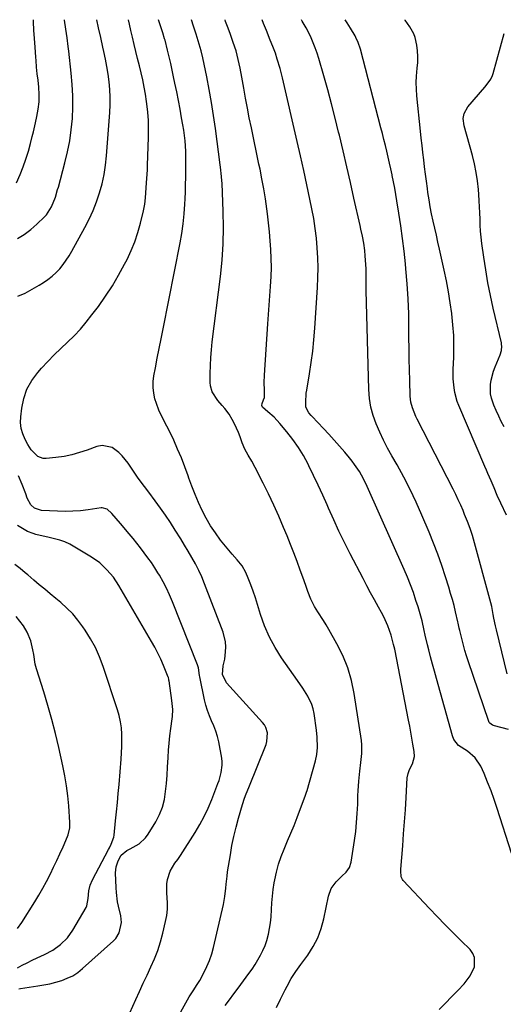
# Model space of a CAD drawing. Units: inches. Extents: x 1825592 to 1830807, y 431628 to 436875.
# Drawn here: x 1826793 to 1827019, y 436412 to 436874 of the extents above; entities that cross this region are included whole.
import ezdxf

# ---------------------------------------------------------------- set-up
doc = ezdxf.new("R2010")
doc.units = ezdxf.units.IN
doc.header["$MEASUREMENT"] = 0
doc.layers.add('7', color=7, linetype='Continuous')
doc.layers.add('8', color=7, linetype='Continuous')

msp = doc.modelspace()

# ---------------------------------------------------------------- linework, layer by layer
at = {"layer": '7', "color": 18}
for points in [[(1826791.07, 436797.7, 1934), (1826792.77, 436801.64, 1934), (1826794.2, 436805.2, 1934), (1826795.52, 436808.8, 1934), (1826796.67, 436812.46, 1934), (1826797.7, 436816.16, 1934), (1826798.52, 436819.39, 1934), (1826799.04, 436821.51, 1934), (1826800.04, 436825.76, 1934), (1826800.7, 436828.79, 1934), (1826801.31, 436832.18, 1934), (1826801.66, 436835.6, 1934), (1826801.74, 436839.04, 1934), (1826801.53, 436842.48, 1934), (1826801.19, 436845.76, 1934), (1826800.86, 436848.84, 1934), (1826800.52, 436851.92, 1934), (1826800.25, 436855.01, 1934), (1826800.13, 436856.55, 1934), (1826799.81, 436861.36, 1934), (1826799.55, 436865.3, 1934), (1826799.3, 436869.25, 1934), (1826799.06, 436873.2, 1934), (1826799.01, 436874.18, 1934)], [(1826791.53, 436771.49, 1936), (1826794.76, 436773.48, 1936), (1826797.78, 436775.78, 1936), (1826800.66, 436778.29, 1936), (1826804.17, 436781.66, 1936), (1826805.12, 436782.68, 1936), (1826807.58, 436786.48, 1936), (1826809.36, 436791, 1936), (1826810.39, 436794.51, 1936), (1826810.72, 436795.68, 1936), (1826813.81, 436806.99, 1936), (1826815.05, 436812.15, 1936), (1826816.08, 436817.34, 1936), (1826816.8, 436822.58, 1936), (1826817.31, 436827.86, 1936), (1826817.52, 436833.17, 1936), (1826817.53, 436838.47, 1936), (1826817.25, 436843.76, 1936), (1826816.78, 436849.04, 1936), (1826815.56, 436859.46, 1936), (1826815.31, 436861.53, 1936), (1826814.78, 436865.65, 1936), (1826814.21, 436869.77, 1936), (1826813.66, 436873.89, 1936), (1826813.63, 436874.17, 1936)], [(1826791.78, 436744.44, 1938), (1826795.18, 436745.98, 1938), (1826798.47, 436747.72, 1938), (1826801.71, 436749.6, 1938), (1826803.78, 436750.9, 1938), (1826805.85, 436752.32, 1938), (1826807.82, 436753.86, 1938), (1826809.64, 436755.57, 1938), (1826811.36, 436757.4, 1938), (1826812.94, 436759.36, 1938), (1826814.43, 436761.39, 1938), (1826815.79, 436763.5, 1938), (1826817.07, 436765.67, 1938), (1826823.09, 436776.68, 1938), (1826825.1, 436780.63, 1938), (1826826.96, 436784.65, 1938), (1826828.57, 436788.78, 1938), (1826830.02, 436792.96, 1938), (1826831.21, 436797.23, 1938), (1826832.19, 436801.54, 1938), (1826832.87, 436805.91, 1938), (1826833.36, 436810.31, 1938), (1826834.89, 436830.65, 1938), (1826835.05, 436834.26, 1938), (1826835.07, 436837.85, 1938), (1826834.87, 436841.45, 1938), (1826834.53, 436845.04, 1938), (1826834.02, 436848.62, 1938), (1826833.45, 436852.19, 1938), (1826832.77, 436855.73, 1938), (1826832.02, 436859.27, 1938), (1826831.57, 436861.28, 1938), (1826830.56, 436865.82, 1938), (1826829.58, 436870.37, 1938), (1826828.81, 436874.15, 1938)], [(1826888.92, 436411.85, 1942), (1826890.98, 436414.56, 1942), (1826893.01, 436417.29, 1942), (1826895.03, 436420.03, 1942), (1826900.04, 436426.88, 1942), (1826901.5, 436428.95, 1942), (1826902.9, 436431.06, 1942), (1826904.22, 436433.22, 1942), (1826905.49, 436435.42, 1942), (1826906.61, 436437.68, 1942), (1826907.6, 436440, 1942), (1826908.4, 436442.38, 1942), (1826909.16, 436445.25, 1942), (1826909.69, 436447.95, 1942), (1826910.12, 436450.67, 1942), (1826910.4, 436453.4, 1942), (1826910.6, 436456.91, 1942), (1826910.78, 436460.04, 1942), (1826911.03, 436463.16, 1942), (1826911.42, 436466.27, 1942), (1826911.88, 436469.37, 1942), (1826912.11, 436470.71, 1942), (1826912.89, 436474.44, 1942), (1826913.85, 436478.1, 1942), (1826915.09, 436481.69, 1942), (1826916.5, 436485.22, 1942), (1826918.16, 436489.03, 1942), (1826919.69, 436492.65, 1942), (1826921.17, 436496.3, 1942), (1826922.6, 436499.96, 1942), (1826925.18, 436506.71, 1942), (1826925.46, 436507.45, 1942), (1826926.54, 436510.43, 1942), (1826927.03, 436511.94, 1942), (1826927.25, 436512.69, 1942), (1826931.19, 436526.53, 1942), (1826931.86, 436529.63, 1942), (1826932.1, 436532.78, 1942), (1826932.07, 436537.62, 1942), (1826931.76, 436540.9, 1942), (1826930.54, 436548.77, 1942), (1826930.08, 436550.91, 1942), (1826929.46, 436552.98, 1942), (1826927.59, 436556.91, 1942), (1826925.24, 436560.64, 1942), (1826922.77, 436564.29, 1942), (1826915.35, 436574.87, 1942), (1826912.31, 436579.67, 1942), (1826909.6, 436584.64, 1942), (1826907.37, 436589.85, 1942), (1826905.47, 436595.21, 1942), (1826904.06, 436599.9, 1942), (1826903.07, 436603.02, 1942), (1826902.02, 436606.12, 1942), (1826900.87, 436609.19, 1942), (1826899.65, 436612.23, 1942), (1826898.52, 436614.95, 1942), (1826896.83, 436618.09, 1942), (1826894.57, 436620.85, 1942), (1826892.1, 436623.48, 1942), (1826889.79, 436626.27, 1942), (1826886.78, 436630.14, 1942), (1826884.36, 436633.46, 1942), (1826882.09, 436636.86, 1942), (1826880.03, 436640.4, 1942), (1826878.12, 436644.03, 1942), (1826876.39, 436647.75, 1942), (1826874.76, 436651.52, 1942), (1826873.27, 436655.34, 1942), (1826871.88, 436659.21, 1942), (1826871.54, 436660.2, 1942), (1826870.01, 436664.46, 1942), (1826868.4, 436668.67, 1942), (1826866.63, 436672.83, 1942), (1826864.77, 436676.95, 1942), (1826862.34, 436682.1, 1942), (1826861.61, 436683.6, 1942), (1826860.07, 436686.57, 1942), (1826857.78, 436691, 1942), (1826856.65, 436694.13, 1942), (1826856, 436696.32, 1942), (1826855.41, 436699.02, 1942), (1826855.08, 436701.74, 1942), (1826855.15, 436704.48, 1942), (1826855.49, 436707.22, 1942), (1826856.2, 436710.85, 1942), (1826857.1, 436715.42, 1942), (1826858, 436720, 1942), (1826858.9, 436724.57, 1942), (1826859.81, 436729.14, 1942), (1826867.82, 436769.46, 1942), (1826868.61, 436773.98, 1942), (1826869.26, 436778.51, 1942), (1826869.69, 436783.06, 1942), (1826869.99, 436787.63, 1942), (1826870.1, 436790.22, 1942), (1826870.23, 436793.51, 1942), (1826870.34, 436796.81, 1942), (1826870.43, 436800.1, 1942), (1826870.53, 436805.02, 1942), (1826870.54, 436807.5, 1942), (1826870.43, 436812.46, 1942), (1826870.1, 436817.42, 1942), (1826869.49, 436822.34, 1942), (1826869.09, 436824.79, 1942), (1826868.49, 436828.08, 1942), (1826867.73, 436832.17, 1942), (1826866.96, 436836.25, 1942), (1826866.17, 436840.33, 1942), (1826865.37, 436844.4, 1942), (1826864.76, 436847.43, 1942), (1826864.12, 436850.54, 1942), (1826863.43, 436853.64, 1942), (1826862.7, 436856.73, 1942), (1826861.93, 436859.81, 1942), (1826860.71, 436864.55, 1942), (1826860.52, 436865.25, 1942), (1826859.67, 436868.05, 1942), (1826859.21, 436869.44, 1942), (1826857.68, 436874.13, 1942)], [(1826913.03, 436410.95, 1944), (1826914.85, 436414.74, 1944), (1826916.98, 436419.2, 1944), (1826917.9, 436420.97, 1944), (1826919.88, 436424.45, 1944), (1826922.03, 436427.81, 1944), (1826924.34, 436431.08, 1944), (1826927.61, 436435.5, 1944), (1826930.15, 436439.44, 1944), (1826932.31, 436443.55, 1944), (1826933.92, 436447.91, 1944), (1826935.15, 436452.44, 1944), (1826937.33, 436463.18, 1944), (1826938.6, 436466.73, 1944), (1826940.84, 436469.77, 1944), (1826943.59, 436472.53, 1944), (1826945.57, 436474.43, 1944), (1826947.16, 436476.54, 1944), (1826947.97, 436479.04, 1944), (1826949.5, 436489.19, 1944), (1826950.06, 436493.43, 1944), (1826950.51, 436497.68, 1944), (1826950.81, 436501.95, 1944), (1826951.01, 436506.22, 1944), (1826951.12, 436510.26, 1944), (1826951.21, 436512.52, 1944), (1826951.5, 436517.03, 1944), (1826951.96, 436521.71, 1944), (1826952.49, 436525.84, 1944), (1826953.01, 436529.95, 1944), (1826953.01, 436534.06, 1944), (1826952.79, 436536.11, 1944), (1826949.39, 436558.19, 1944), (1826948.11, 436564.29, 1944), (1826946.39, 436570.23, 1944), (1826944.03, 436575.96, 1944), (1826941.24, 436581.53, 1944), (1826937.42, 436588.21, 1944), (1826936.2, 436590.31, 1944), (1826934.94, 436592.4, 1944), (1826932.32, 436596.51, 1944), (1826930.75, 436599, 1944), (1826929.03, 436602.41, 1944), (1826927.65, 436606, 1944), (1826927, 436607.81, 1944), (1826925.71, 436611.44, 1944), (1826924.11, 436615.97, 1944), (1826922.63, 436620.03, 1944), (1826921.12, 436624.08, 1944), (1826919.54, 436628.11, 1944), (1826917.91, 436632.12, 1944), (1826916.28, 436636.06, 1944), (1826914.02, 436641.33, 1944), (1826911.68, 436646.56, 1944), (1826909.22, 436651.74, 1944), (1826906.68, 436656.87, 1944), (1826902.97, 436664.16, 1944), (1826901.42, 436667.06, 1944), (1826899.74, 436669.89, 1944), (1826898.17, 436672.76, 1944), (1826896.89, 436675.78, 1944), (1826895.92, 436678.49, 1944), (1826895.1, 436680.6, 1944), (1826893.26, 436684.71, 1944), (1826892.22, 436686.72, 1944), (1826890.82, 436689.15, 1944), (1826888.81, 436691.85, 1944), (1826887.52, 436693.25, 1944), (1826885.41, 436695.62, 1944), (1826882.84, 436699.58, 1944), (1826882, 436702.52, 1944), (1826881.87, 436704.08, 1944), (1826881.9, 436708.3, 1944), (1826881.99, 436712, 1944), (1826882.17, 436715.7, 1944), (1826882.48, 436719.38, 1944), (1826882.88, 436723.06, 1944), (1826886.75, 436753.75, 1944), (1826887.52, 436761.37, 1944), (1826888.03, 436769, 1944), (1826888.15, 436776.64, 1944), (1826888.02, 436784.29, 1944), (1826887.47, 436797.45, 1944), (1826887.41, 436798.54, 1944), (1826887.24, 436800.7, 1944), (1826886.74, 436805, 1944), (1826886.6, 436806.08, 1944), (1826884.36, 436823.15, 1944), (1826883.49, 436829.25, 1944), (1826882.53, 436835.34, 1944), (1826881.44, 436841.4, 1944), (1826880.25, 436847.45, 1944), (1826878.42, 436856.28, 1944), (1826877.67, 436859.51, 1944), (1826876.78, 436862.69, 1944), (1826875.28, 436867.43, 1944), (1826874.01, 436871.2, 1944), (1826873.06, 436874.12, 1944)], [(1826989.21, 436409.97, 1946), (1826992.11, 436412.97, 1946), (1826995.01, 436415.96, 1946), (1826997.92, 436418.94, 1946), (1827000.87, 436421.96, 1946), (1827003.75, 436425.71, 1946), (1827005.67, 436430.04, 1946), (1827005.78, 436434.33, 1946), (1827004.94, 436436.25, 1946), (1827003.66, 436438.06, 1946), (1826999.52, 436442.14, 1946), (1826995.76, 436445.9, 1946), (1826992.02, 436449.69, 1946), (1826988.32, 436453.52, 1946), (1826984.65, 436457.38, 1946), (1826972.36, 436470.44, 1946), (1826971.94, 436470.99, 1946), (1826971.38, 436472.21, 1946), (1826971.17, 436475.01, 1946), (1826971.21, 436475.72, 1946), (1826972.09, 436486.68, 1946), (1826972.53, 436492.34, 1946), (1826972.95, 436497.99, 1946), (1826973.33, 436503.65, 1946), (1826973.69, 436509.32, 1946), (1826974.25, 436518.59, 1946), (1826974.59, 436520.58, 1946), (1826975.35, 436522.45, 1946), (1826976.64, 436525.23, 1946), (1826977.56, 436528.69, 1946), (1826977.45, 436530.97, 1946), (1826976.88, 436534.33, 1946), (1826976.39, 436537.16, 1946), (1826975.88, 436539.98, 1946), (1826975.36, 436542.81, 1946), (1826974.82, 436545.63, 1946), (1826968.34, 436578.9, 1946), (1826967.85, 436581.14, 1946), (1826966.67, 436585.56, 1946), (1826965.18, 436589.9, 1946), (1826963.3, 436594.07, 1946), (1826962.23, 436596.09, 1946), (1826960.75, 436598.71, 1946), (1826958.9, 436602.03, 1946), (1826957.07, 436605.36, 1946), (1826955.28, 436608.71, 1946), (1826953.51, 436612.07, 1946), (1826947.51, 436623.63, 1946), (1826944.84, 436628.91, 1946), (1826942.24, 436634.23, 1946), (1826939.76, 436639.6, 1946), (1826937.35, 436645.01, 1946), (1826936.64, 436646.65, 1946), (1826934.6, 436651.25, 1946), (1826932.52, 436655.82, 1946), (1826930.36, 436660.37, 1946), (1826928.16, 436664.89, 1946), (1826927.73, 436665.75, 1946), (1826925.57, 436669.74, 1946), (1826923.23, 436673.61, 1946), (1826920.63, 436677.3, 1946), (1826917.85, 436680.88, 1946), (1826914.53, 436684.86, 1946), (1826911.88, 436687.72, 1946), (1826908.94, 436690.29, 1946), (1826906.35, 436692.43, 1946), (1826906.07, 436693.24, 1946), (1826906.23, 436694.19, 1946), (1826906.91, 436695.82, 1946), (1826907.32, 436696.98, 1946), (1826907.28, 436700.47, 1946), (1826907.18, 436703.98, 1946), (1826907.31, 436707.5, 1946), (1826908.93, 436731.48, 1946), (1826909.23, 436735.89, 1946), (1826909.54, 436740.3, 1946), (1826909.86, 436744.7, 1946), (1826910.19, 436749.11, 1946), (1826910.45, 436753.72, 1946), (1826910.57, 436757.92, 1946), (1826910.51, 436762.12, 1946), (1826910.34, 436766.33, 1946), (1826910.04, 436770.52, 1946), (1826909.68, 436774.72, 1946), (1826909.23, 436778.9, 1946), (1826908.71, 436783.08, 1946), (1826908.07, 436787.85, 1946), (1826907.73, 436790.19, 1946), (1826906.99, 436794.84, 1946), (1826906.13, 436799.48, 1946), (1826905.22, 436804.11, 1946), (1826904.74, 436806.42, 1946), (1826901.17, 436823.43, 1946), (1826900.22, 436828.08, 1946), (1826899.3, 436832.73, 1946), (1826898.44, 436837.39, 1946), (1826897.61, 436842.06, 1946), (1826896.71, 436847.29, 1946), (1826895.94, 436851.4, 1946), (1826895.06, 436855.49, 1946), (1826894.01, 436859.53, 1946), (1826892.72, 436863.5, 1946), (1826891.36, 436867.28, 1946), (1826890.24, 436870.15, 1946), (1826889.12, 436873.34, 1946), (1826888.87, 436874.11, 1946)], [(1827023.11, 436483.26, 1948), (1827016.38, 436504.27, 1948), (1827014.99, 436508.4, 1948), (1827013.51, 436512.5, 1948), (1827011.9, 436516.56, 1948), (1827010.2, 436520.58, 1948), (1827008.68, 436524.03, 1948), (1827006.1, 436528.06, 1948), (1827002.43, 436531.13, 1948), (1826998.28, 436533.81, 1948), (1826996.09, 436536.66, 1948), (1826995.44, 436538.34, 1948), (1826987.87, 436565.22, 1948), (1826986.94, 436568.58, 1948), (1826986.04, 436571.95, 1948), (1826985.16, 436575.32, 1948), (1826984.31, 436578.7, 1948), (1826983.74, 436581.03, 1948), (1826982.68, 436585.48, 1948), (1826982.16, 436587.72, 1948), (1826981.14, 436592.18, 1948), (1826979.95, 436596.6, 1948), (1826979.28, 436598.8, 1948), (1826978.32, 436601.81, 1948), (1826977.09, 436605.48, 1948), (1826975.77, 436609.12, 1948), (1826974.34, 436612.71, 1948), (1826972.83, 436616.28, 1948), (1826955.49, 436655.28, 1948), (1826953.76, 436658.84, 1948), (1826951.78, 436662.28, 1948), (1826949.57, 436665.57, 1948), (1826948.38, 436667.15, 1948), (1826947.14, 436668.69, 1948), (1826944.9, 436671.36, 1948), (1826942.48, 436674.2, 1948), (1826940.03, 436677, 1948), (1826937.52, 436679.76, 1948), (1826934.98, 436682.48, 1948), (1826929.71, 436688.01, 1948), (1826929.17, 436688.59, 1948), (1826928.15, 436689.79, 1948), (1826926.77, 436692.47, 1948), (1826926.67, 436694.59, 1948), (1826926.92, 436698.97, 1948), (1826927.13, 436700.42, 1948), (1826928.44, 436708.13, 1948), (1826929.26, 436713.44, 1948), (1826929.97, 436718.76, 1948), (1826930.51, 436724.11, 1948), (1826930.93, 436729.46, 1948), (1826932.15, 436748.62, 1948), (1826932.35, 436753.25, 1948), (1826932.43, 436757.87, 1948), (1826932.31, 436762.49, 1948), (1826932.08, 436767.12, 1948), (1826931.65, 436771.73, 1948), (1826931.11, 436776.32, 1948), (1826930.39, 436780.89, 1948), (1826929.55, 436785.44, 1948), (1826928.62, 436789.94, 1948), (1826927.2, 436796.73, 1948), (1826925.74, 436803.51, 1948), (1826924.23, 436810.27, 1948), (1826922.69, 436817.03, 1948), (1826915.72, 436846.96, 1948), (1826914.61, 436851.35, 1948), (1826913.34, 436855.71, 1948), (1826912.45, 436858.46, 1948), (1826911.31, 436861.54, 1948), (1826910.05, 436864.57, 1948), (1826908.2, 436869.13, 1948), (1826906.93, 436872.37, 1948), (1826906.26, 436874.09, 1948)], [(1827021.1, 436567.32, 1952), (1827016.04, 436588.08, 1952), (1827015.62, 436589.87, 1952), (1827014.87, 436593.47, 1952), (1827014.54, 436595.28, 1952), (1827013.83, 436598.89, 1952), (1827012.95, 436602.46, 1952), (1827005.8, 436628.8, 1952), (1827005.32, 436630.5, 1952), (1827004.81, 436632.19, 1952), (1827003.69, 436635.54, 1952), (1827002.45, 436638.85, 1952), (1827001.13, 436642.12, 1952), (1827000.36, 436643.94, 1952), (1826999.27, 436646.47, 1952), (1826998.13, 436648.98, 1952), (1826996.95, 436651.46, 1952), (1826995.72, 436653.93, 1952), (1826978.92, 436686.79, 1952), (1826978.29, 436688.08, 1952), (1826976.65, 436692.08, 1952), (1826975.92, 436694.85, 1952), (1826975.61, 436697.69, 1952), (1826975.37, 436704.9, 1952), (1826975.22, 436709.94, 1952), (1826975.11, 436714.99, 1952), (1826975.05, 436720.04, 1952), (1826975.02, 436725.09, 1952), (1826975.02, 436729.14, 1952), (1826974.91, 436736.2, 1952), (1826974.66, 436743.27, 1952), (1826974.2, 436750.32, 1952), (1826973.61, 436757.36, 1952), (1826973.37, 436759.74, 1952), (1826972.73, 436765.67, 1952), (1826972.01, 436771.59, 1952), (1826971.19, 436777.5, 1952), (1826970.29, 436783.39, 1952), (1826969.35, 436789.23, 1952), (1826968.85, 436792.2, 1952), (1826968.33, 436795.16, 1952), (1826967.76, 436798.11, 1952), (1826967.17, 436801.06, 1952), (1826967.1, 436801.4, 1952), (1826966.52, 436804.18, 1952), (1826965.92, 436806.95, 1952), (1826965.28, 436809.71, 1952), (1826964.64, 436812.47, 1952), (1826963.97, 436815.23, 1952), (1826963.29, 436817.98, 1952), (1826962.59, 436820.73, 1952), (1826961.88, 436823.48, 1952), (1826952.28, 436860.39, 1952), (1826951.24, 436863.56, 1952), (1826950.17, 436865.82, 1952), (1826949.76, 436866.54, 1952), (1826947.57, 436870.2, 1952), (1826946.03, 436872.73, 1952), (1826945.2, 436874.06, 1952)], [(1827020.7, 436641.83, 1954), (1827018.02, 436647.4, 1954), (1827016.42, 436650.98, 1954), (1827014.94, 436654.62, 1954), (1827013.5, 436657.95, 1954), (1827012.05, 436661.27, 1954), (1827011.32, 436662.94, 1954), (1827010.61, 436664.6, 1954), (1826998.36, 436693.17, 1954), (1826997.6, 436695.18, 1954), (1826996.49, 436699.32, 1954), (1826996.15, 436701.45, 1954), (1826995.82, 436705.75, 1954), (1826995.78, 436707.91, 1954), (1826995.81, 436710.07, 1954), (1826996.03, 436715.91, 1954), (1826996.09, 436720.98, 1954), (1826995.98, 436726.05, 1954), (1826995.63, 436731.11, 1954), (1826995.11, 436736.16, 1954), (1826995.09, 436736.33, 1954), (1826994.36, 436741.45, 1954), (1826993.54, 436746.55, 1954), (1826992.58, 436751.63, 1954), (1826991.52, 436756.69, 1954), (1826989.32, 436766.55, 1954), (1826988.59, 436769.82, 1954), (1826987.86, 436773.09, 1954), (1826987.12, 436776.37, 1954), (1826986.38, 436779.64, 1954), (1826986.36, 436779.72, 1954), (1826985.66, 436783.05, 1954), (1826985.01, 436786.38, 1954), (1826984.44, 436789.73, 1954), (1826983.94, 436793.09, 1954), (1826983.67, 436795.04, 1954), (1826983.22, 436798.4, 1954), (1826982.77, 436801.75, 1954), (1826982.35, 436805.11, 1954), (1826981.93, 436808.47, 1954), (1826981.53, 436811.83, 1954), (1826981.15, 436815.19, 1954), (1826980.78, 436818.55, 1954), (1826980.42, 436821.92, 1954), (1826978.7, 436838.54, 1954), (1826978.49, 436841.6, 1954), (1826978.42, 436844.65, 1954), (1826978.55, 436847.71, 1954), (1826978.91, 436851.4, 1954), (1826979.13, 436854.13, 1954), (1826979.19, 436856.85, 1954), (1826979.01, 436859.56, 1954), (1826978.67, 436862.28, 1954), (1826977.93, 436865.75, 1954), (1826977.32, 436867.52, 1954), (1826975.47, 436870.8, 1954), (1826973.27, 436873.94, 1954), (1826973.3, 436874.04, 1954)], [(1827019.59, 436683.2, 1956), (1827018.3, 436685.72, 1956), (1827017.07, 436688.26, 1956), (1827015.91, 436690.84, 1956), (1827014.81, 436693.45, 1956), (1827013.68, 436696.69, 1956), (1827013.25, 436698.77, 1956), (1827013.24, 436703.03, 1956), (1827013.6, 436705.18, 1956), (1827014.71, 436709.36, 1956), (1827015.47, 436711.4, 1956), (1827017.8, 436716.95, 1956), (1827018.4, 436719, 1956), (1827018.54, 436721.13, 1956), (1827018.46, 436721.84, 1956), (1827018.34, 436722.55, 1956), (1827014.53, 436738.91, 1956), (1827013.23, 436744.86, 1956), (1827012.03, 436750.84, 1956), (1827011, 436756.85, 1956), (1827010.08, 436762.88, 1956), (1827009.19, 436769.29, 1956), (1827008.85, 436772.14, 1956), (1827008.58, 436774.98, 1956), (1827008.41, 436777.84, 1956), (1827008.32, 436780.7, 1956), (1827008.25, 436783.56, 1956), (1827008.14, 436786.42, 1956), (1827007.98, 436789.28, 1956), (1827007.78, 436792.14, 1956), (1827007.59, 436794.52, 1956), (1827007.15, 436798.55, 1956), (1827006.55, 436802.55, 1956), (1827005.72, 436806.5, 1956), (1827004.74, 436810.43, 1956), (1827000.82, 436824.38, 1956), (1827000.44, 436827.91, 1956), (1827000.86, 436830.25, 1956), (1827002.55, 436833.32, 1956), (1827010.53, 436842.52, 1956), (1827011.74, 436844.01, 1956), (1827013.36, 436846.36, 1956), (1827014.16, 436848.08, 1956), (1827014.46, 436848.98, 1956), (1827019.66, 436867.71, 1956)], [(1826844.24, 436408.37, 1938), (1826847.02, 436414.6, 1938), (1826848.76, 436418.44, 1938), (1826850.52, 436422.29, 1938), (1826852.3, 436426.11, 1938), (1826854.11, 436429.93, 1938), (1826855.8, 436433.79, 1938), (1826857.33, 436437.7, 1938), (1826858.6, 436441.71, 1938), (1826859.71, 436445.77, 1938), (1826861, 436451.19, 1938), (1826861.54, 436454.11, 1938), (1826861.88, 436457.05, 1938), (1826861.92, 436460, 1938), (1826861.58, 436464.71, 1938), (1826861.58, 436468.87, 1938), (1826861.93, 436470.92, 1938), (1826863.06, 436474.83, 1938), (1826865.3, 436478.63, 1938), (1826866.75, 436480.35, 1938), (1826867.41, 436481.26, 1938), (1826868.04, 436482.19, 1938), (1826874.87, 436493.03, 1938), (1826877.06, 436496.75, 1938), (1826879.11, 436500.55, 1938), (1826880.93, 436504.46, 1938), (1826882.59, 436508.45, 1938), (1826885.47, 436515.94, 1938), (1826886.04, 436517.43, 1938), (1826887.05, 436521.1, 1938), (1826887.56, 436524.49, 1938), (1826887.5, 436526.19, 1938), (1826887.3, 436527.9, 1938), (1826885.85, 436535.49, 1938), (1826885.26, 436538.03, 1938), (1826884.54, 436540.53, 1938), (1826883.61, 436542.96, 1938), (1826882.54, 436545.35, 1938), (1826881.48, 436547.73, 1938), (1826880.54, 436550.16, 1938), (1826879.8, 436552.65, 1938), (1826879.19, 436555.19, 1938), (1826877.06, 436565.96, 1938), (1826876.93, 436566.66, 1938), (1826876.42, 436570.2, 1938), (1826875.99, 436571.55, 1938), (1826864.24, 436601.16, 1938), (1826862.88, 436604.37, 1938), (1826861.41, 436607.53, 1938), (1826859.78, 436610.61, 1938), (1826858.05, 436613.64, 1938), (1826857.38, 436614.75, 1938), (1826855.87, 436617.16, 1938), (1826854.31, 436619.54, 1938), (1826852.67, 436621.86, 1938), (1826850.99, 436624.16, 1938), (1826849.26, 436626.41, 1938), (1826847.5, 436628.66, 1938), (1826845.72, 436630.87, 1938), (1826843.92, 436633.07, 1938), (1826839.86, 436637.95, 1938), (1826837.87, 436640.27, 1938), (1826835.8, 436642.52, 1938), (1826833.62, 436644.63, 1938), (1826831.25, 436645.22, 1938), (1826830.75, 436645.18, 1938), (1826824.63, 436644.29, 1938), (1826821.06, 436643.88, 1938), (1826817.48, 436643.61, 1938), (1826813.9, 436643.55, 1938), (1826810.31, 436643.63, 1938), (1826802.77, 436644.03, 1938), (1826799.53, 436645.11, 1938), (1826797.8, 436646.68, 1938), (1826796.11, 436649.76, 1938), (1826795.43, 436651.88, 1938), (1826793.82, 436656.23, 1938), (1826792.01, 436660.26, 1938)], [(1826792.16, 436419.67, 1936), (1826793.02, 436419.86, 1936), (1826801.09, 436421.02, 1936), (1826803.92, 436421.5, 1936), (1826806.73, 436422.07, 1936), (1826809.51, 436422.77, 1936), (1826812.28, 436423.56, 1936), (1826814.93, 436424.59, 1936), (1826817.46, 436425.82, 1936), (1826819.81, 436427.37, 1936), (1826822.05, 436429.13, 1936), (1826836.49, 436442.09, 1936), (1826837.6, 436443.28, 1936), (1826839.26, 436445.99, 1936), (1826840.26, 436450.73, 1936), (1826839.93, 436453.95, 1936), (1826838.92, 436458.35, 1936), (1826838.5, 436460.5, 1936), (1826837.93, 436464.84, 1936), (1826837.79, 436467.03, 1936), (1826837.55, 436474.03, 1936), (1826837.8, 436476.94, 1936), (1826838.74, 436479.71, 1936), (1826840.18, 436482.28, 1936), (1826842.83, 436484.49, 1936), (1826844.35, 436485.33, 1936), (1826848.54, 436487.6, 1936), (1826851.63, 436490.44, 1936), (1826852.88, 436492.18, 1936), (1826856.38, 436498.05, 1936), (1826858.09, 436501.4, 1936), (1826859.48, 436504.86, 1936), (1826860.41, 436508.48, 1936), (1826861.01, 436512.19, 1936), (1826861.35, 436516.01, 1936), (1826861.65, 436519.8, 1936), (1826861.9, 436523.58, 1936), (1826862.16, 436528.14, 1936), (1826862.39, 436531.54, 1936), (1826862.67, 436534.94, 1936), (1826863.04, 436538.33, 1936), (1826863.47, 436541.71, 1936), (1826864.13, 436546.34, 1936), (1826864.25, 436547.4, 1936), (1826864.35, 436550.63, 1936), (1826863.96, 436554.92, 1936), (1826862.6, 436564.1, 1936), (1826862.56, 436564.33, 1936), (1826862.48, 436564.78, 1936), (1826862.27, 436565.66, 1936), (1826862.19, 436565.87, 1936), (1826859.97, 436571.31, 1936), (1826858.71, 436574.2, 1936), (1826857.37, 436577.06, 1936), (1826855.91, 436579.86, 1936), (1826854.38, 436582.62, 1936), (1826839.05, 436608.81, 1936), (1826836.49, 436612.67, 1936), (1826833.51, 436616.23, 1936), (1826830.12, 436619.38, 1936), (1826826.33, 436622.03, 1936), (1826816.05, 436628.19, 1936), (1826813.79, 436629.32, 1936), (1826811.4, 436630.1, 1936), (1826808.93, 436630.7, 1936), (1826806.46, 436631.3, 1936), (1826800.17, 436632.79, 1936), (1826798.85, 436633.17, 1936), (1826796.32, 436634.16, 1936), (1826793.93, 436635.47, 1936), (1826791.65, 436636.99, 1936)], [(1826791.53, 436429.51, 1934), (1826793.78, 436430.75, 1934), (1826796.09, 436431.9, 1934), (1826798.4, 436433.03, 1934), (1826800.74, 436434.12, 1934), (1826804.18, 436435.68, 1934), (1826808.14, 436437.77, 1934), (1826811.77, 436440.39, 1934), (1826814.94, 436443.52, 1934), (1826817.52, 436447.15, 1934), (1826823.77, 436457.81, 1934), (1826824.14, 436458.59, 1934), (1826824.65, 436461.95, 1934), (1826825.03, 436465.59, 1934), (1826825.66, 436468.27, 1934), (1826826.75, 436470.8, 1934), (1826834.28, 436484.98, 1934), (1826834.7, 436485.8, 1934), (1826835.51, 436487.44, 1934), (1826836.72, 436490.86, 1934), (1826836.86, 436491.76, 1934), (1826837.58, 436498.45, 1934), (1826838.02, 436502.71, 1934), (1826838.44, 436506.97, 1934), (1826838.82, 436511.23, 1934), (1826839.18, 436515.5, 1934), (1826840.12, 436527.41, 1934), (1826840.31, 436530.34, 1934), (1826840.44, 436533.27, 1934), (1826840.48, 436536.2, 1934), (1826840.45, 436539.14, 1934), (1826840.26, 436542.05, 1934), (1826839.88, 436544.93, 1934), (1826839.26, 436547.77, 1934), (1826838.46, 436550.58, 1934), (1826831.68, 436570.9, 1934), (1826829.99, 436575.36, 1934), (1826828.06, 436579.69, 1934), (1826825.77, 436583.86, 1934), (1826823.25, 436587.9, 1934), (1826822.26, 436589.37, 1934), (1826819.93, 436592.48, 1934), (1826817.45, 436595.45, 1934), (1826814.72, 436598.19, 1934), (1826811.83, 436600.79, 1934), (1826809.52, 436602.7, 1934), (1826806.92, 436604.86, 1934), (1826804.33, 436607.02, 1934), (1826801.75, 436609.2, 1934), (1826799.17, 436611.39, 1934), (1826796.41, 436613.75, 1934), (1826795.22, 436614.76, 1934), (1826792.81, 436616.75, 1934), (1826790.36, 436618.68, 1934)], [(1826791.61, 436448.01, 1932), (1826793.54, 436450.77, 1932), (1826799.66, 436460.5, 1932), (1826801.56, 436463.63, 1932), (1826803.4, 436466.8, 1932), (1826805.15, 436470.01, 1932), (1826806.97, 436473.54, 1932), (1826808.51, 436476.69, 1932), (1826810.02, 436479.86, 1932), (1826811.48, 436483.04, 1932), (1826812.91, 436486.25, 1932), (1826815.04, 436491.13, 1932), (1826815.35, 436491.91, 1932), (1826816.08, 436495.17, 1932), (1826816.16, 436496.85, 1932), (1826816.13, 436497.69, 1932), (1826815.57, 436505.49, 1932), (1826815.13, 436510.22, 1932), (1826814.55, 436514.93, 1932), (1826813.76, 436519.6, 1932), (1826812.83, 436524.26, 1932), (1826810.91, 436532.88, 1932), (1826809.35, 436539.47, 1932), (1826807.67, 436546.02, 1932), (1826805.83, 436552.53, 1932), (1826803.87, 436559.01, 1932), (1826800.48, 436569.74, 1932), (1826799.89, 436571.94, 1932), (1826799.2, 436576.45, 1932), (1826798.79, 436578.7, 1932), (1826797.81, 436582.91, 1932), (1826796.15, 436586.92, 1932), (1826794.36, 436589.85, 1932), (1826792.71, 436592.14, 1932), (1826790.96, 436594.34, 1932)]]:
    msp.add_polyline3d(points, dxfattribs=at)
at = {"layer": '8', "color": 18}
for points in [[(1826863.64, 436400.75, 1940), (1826872.05, 436415.83, 1940), (1826872.63, 436416.82, 1940), (1826873.86, 436418.77, 1940), (1826875.79, 436421.63, 1940), (1826876.96, 436423.61, 1940), (1826878.95, 436427.21, 1940), (1826880.38, 436430.07, 1940), (1826881.63, 436432.99, 1940), (1826882.64, 436436.01, 1940), (1826883.48, 436439.09, 1940), (1826888.04, 436459.16, 1940), (1826888.75, 436462.96, 1940), (1826889.17, 436466.8, 1940), (1826889.34, 436468.72, 1940), (1826889.78, 436472.57, 1940), (1826890.05, 436474.48, 1940), (1826891.32, 436482.52, 1940), (1826892.08, 436486.85, 1940), (1826892.96, 436491.16, 1940), (1826894, 436495.43, 1940), (1826895.16, 436499.68, 1940), (1826897.04, 436506.09, 1940), (1826898.02, 436509.12, 1940), (1826898.76, 436511.12, 1940), (1826899.92, 436514.09, 1940), (1826908.04, 436534.32, 1940), (1826908.45, 436535.63, 1940), (1826908.7, 436539.68, 1940), (1826907.93, 436542.26, 1940), (1826907.26, 436543.42, 1940), (1826906.44, 436544.51, 1940), (1826889.52, 436563.09, 1940), (1826887.61, 436567.12, 1940), (1826887.9, 436571.15, 1940), (1826888.69, 436574.26, 1940), (1826889.11, 436577.66, 1940), (1826889.23, 436580.03, 1940), (1826889.12, 436582.38, 1940), (1826887.98, 436586.96, 1940), (1826879.23, 436609.66, 1940), (1826877.93, 436612.81, 1940), (1826876.53, 436615.9, 1940), (1826874.98, 436618.93, 1940), (1826873.34, 436621.91, 1940), (1826871.61, 436624.84, 1940), (1826869.86, 436627.77, 1940), (1826868.07, 436630.67, 1940), (1826865.48, 436634.81, 1940), (1826863.22, 436638.3, 1940), (1826860.91, 436641.74, 1940), (1826858.53, 436645.14, 1940), (1826856.1, 436648.5, 1940), (1826853.09, 436652.55, 1940), (1826851.1, 436655.22, 1940), (1826848.1, 436659.21, 1940), (1826846.21, 436661.95, 1940), (1826845.31, 436663.35, 1940), (1826843.45, 436666.2, 1940), (1826840.63, 436669.65, 1940), (1826839.07, 436671.25, 1940), (1826836.01, 436673.51, 1940), (1826831.26, 436674.47, 1940), (1826828.7, 436674, 1940), (1826824.3, 436672.35, 1940), (1826820.71, 436671.16, 1940), (1826817.07, 436670.14, 1940), (1826813.37, 436669.39, 1940), (1826809.62, 436668.82, 1940), (1826805.09, 436668.3, 1940), (1826803.65, 436668.34, 1940), (1826801.07, 436669.26, 1940), (1826797.97, 436672.44, 1940), (1826796.37, 436675.01, 1940), (1826795.14, 436677.33, 1940), (1826794.07, 436679.88, 1940), (1826793.32, 436682.5, 1940), (1826793.06, 436685.21, 1940), (1826793.11, 436687.98, 1940), (1826793.56, 436691.93, 1940), (1826794.53, 436696.53, 1940), (1826796.02, 436700.9, 1940), (1826798.29, 436704.92, 1940), (1826801.08, 436708.71, 1940), (1826802.89, 436710.74, 1940), (1826805.81, 436713.9, 1940), (1826808.79, 436717, 1940), (1826811.85, 436720.01, 1940), (1826814.98, 436722.97, 1940), (1826818.06, 436725.96, 1940), (1826821.03, 436729.05, 1940), (1826823.81, 436732.31, 1940), (1826826.48, 436735.68, 1940), (1826829.47, 436739.69, 1940), (1826832.84, 436744.45, 1940), (1826836.04, 436749.31, 1940), (1826838.98, 436754.33, 1940), (1826841.76, 436759.46, 1940), (1826842.93, 436761.76, 1940), (1826844.84, 436765.87, 1940), (1826846.55, 436770.06, 1940), (1826847.97, 436774.35, 1940), (1826849.18, 436778.72, 1940), (1826850.59, 436784.58, 1940), (1826851.19, 436787.59, 1940), (1826851.55, 436790.65, 1940), (1826851.9, 436795.26, 1940), (1826852.08, 436797.72, 1940), (1826852.22, 436799.72, 1940), (1826852.44, 436803.72, 1940), (1826852.52, 436805.72, 1940), (1826852.98, 436819.02, 1940), (1826853.02, 436822.97, 1940), (1826852.93, 436826.91, 1940), (1826852.64, 436830.85, 1940), (1826852.22, 436834.77, 1940), (1826852.08, 436835.82, 1940), (1826851.58, 436839.21, 1940), (1826850.99, 436842.59, 1940), (1826850.3, 436845.94, 1940), (1826849.53, 436849.28, 1940), (1826848.71, 436852.6, 1940), (1826847.88, 436855.93, 1940), (1826847.06, 436859.26, 1940), (1826846.25, 436862.59, 1940), (1826845.4, 436866.04, 1940), (1826844.69, 436869.05, 1940), (1826844, 436872.07, 1940), (1826843.57, 436874.14, 1940)], [(1827021.7, 436541.32, 1950), (1827015.04, 436542.96, 1950), (1827014.23, 436543.24, 1950), (1827012.87, 436544.23, 1950), (1827012.65, 436544.58, 1950), (1827012.47, 436544.97, 1950), (1827002.81, 436573.43, 1950), (1827002.02, 436575.86, 1950), (1827001.26, 436578.31, 1950), (1827000.57, 436580.78, 1950), (1826999.92, 436583.26, 1950), (1826998.82, 436587.65, 1950), (1826998.58, 436588.83, 1950), (1826998.12, 436591.21, 1950), (1826997.98, 436591.8, 1950), (1826996.89, 436596.45, 1950), (1826996.17, 436599.36, 1950), (1826995.4, 436602.26, 1950), (1826994.57, 436605.13, 1950), (1826993.7, 436608, 1950), (1826992.15, 436612.9, 1950), (1826990.39, 436618.19, 1950), (1826988.55, 436623.44, 1950), (1826986.56, 436628.63, 1950), (1826984.47, 436633.79, 1950), (1826981.12, 436641.81, 1950), (1826978.46, 436647.84, 1950), (1826975.65, 436653.79, 1950), (1826972.62, 436659.64, 1950), (1826969.44, 436665.41, 1950), (1826967.04, 436669.59, 1950), (1826965.03, 436673.25, 1950), (1826963.12, 436676.97, 1950), (1826961.35, 436680.75, 1950), (1826959.67, 436684.59, 1950), (1826958.3, 436688.5, 1950), (1826957.23, 436692.48, 1950), (1826956.59, 436696.56, 1950), (1826956.25, 436700.7, 1950), (1826955.03, 436747.22, 1950), (1826954.98, 436749.25, 1950), (1826954.94, 436753.31, 1950), (1826954.93, 436757.37, 1950), (1826954.87, 436759.4, 1950), (1826954.57, 436763.44, 1950), (1826954.3, 436765.94, 1950), (1826953.83, 436769.31, 1950), (1826953.23, 436772.67, 1950), (1826952.55, 436776, 1950), (1826952.19, 436777.67, 1950), (1826949.27, 436790.47, 1950), (1826947.58, 436797.85, 1950), (1826945.88, 436805.24, 1950), (1826944.15, 436812.61, 1950), (1826942.42, 436819.99, 1950), (1826942.08, 436821.43, 1950), (1826940.45, 436828.07, 1950), (1826938.76, 436834.69, 1950), (1826936.97, 436841.28, 1950), (1826935.1, 436847.86, 1950), (1826932.72, 436856.04, 1950), (1826931.95, 436858.5, 1950), (1826931.1, 436860.92, 1950), (1826930.15, 436863.31, 1950), (1826929.13, 436865.67, 1950), (1826927.76, 436868.64, 1950), (1826926.93, 436870.32, 1950), (1826925, 436873.53, 1950), (1826924.67, 436874.08, 1950)]]:
    msp.add_polyline3d(points, dxfattribs=at)

doc.saveas('drawing.dxf')
